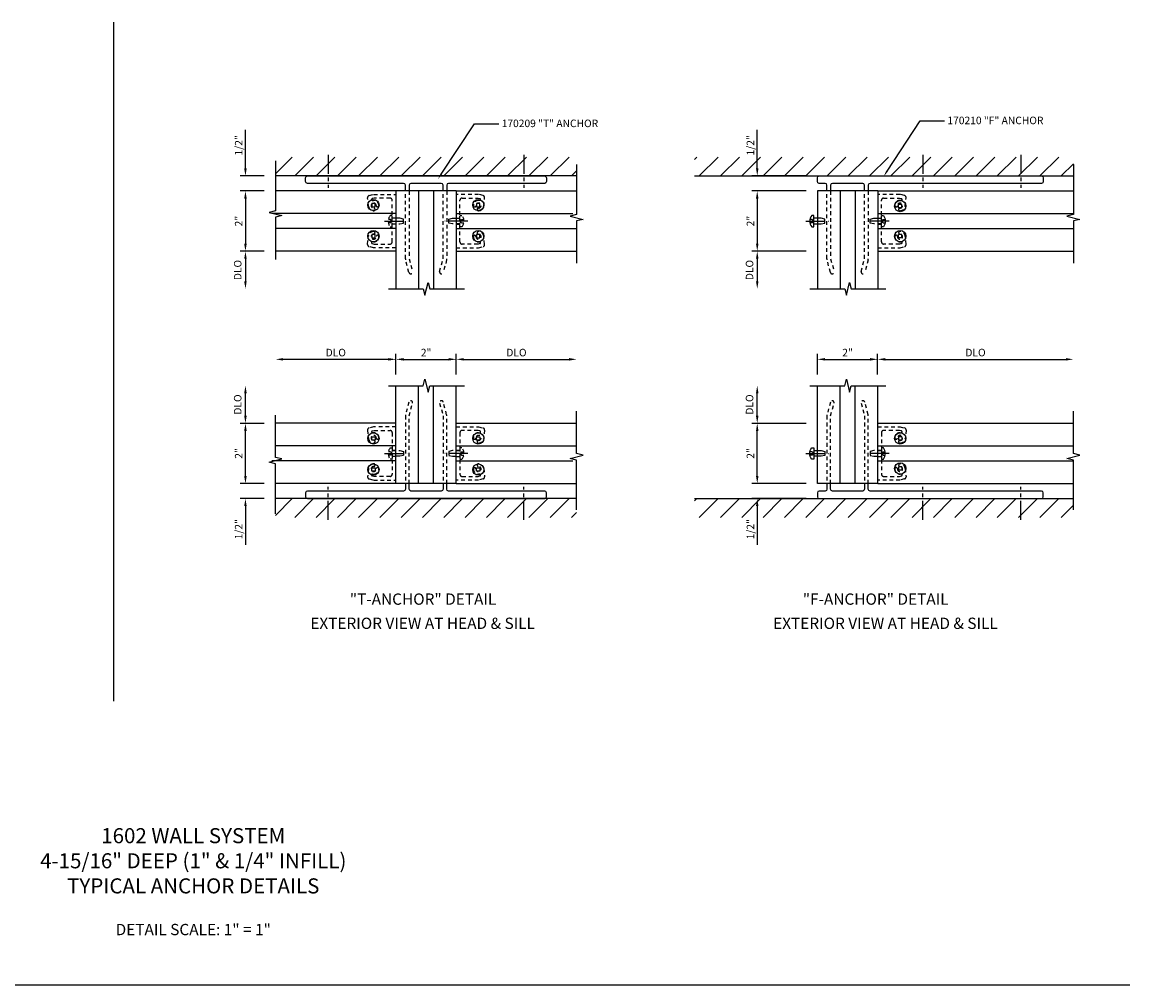
# Model space of a CAD drawing. Units: inches. Extents: x 0 to 61, y 0 to 32.
# Drawn here: x 24.2 to 61, y 0 to 32 of the extents above; entities that cross this region are included whole.
import ezdxf
from ezdxf.enums import TextEntityAlignment as Align

# ---------------------------------------------------------------- set-up
doc = ezdxf.new("R2010")
doc.units = ezdxf.units.IN
doc.header["$LTSCALE"] = 0.5
doc.header["$MEASUREMENT"] = 0
doc.linetypes.add('CENTER', pattern=[2, 1.25, -0.25, 0.25, -0.25])
doc.linetypes.add('HIDDEN', pattern=[0.375, 0.25, -0.125])
doc.layers.get('0').update_dxf_attribs({"linetype": 'CONTINUOUS'})
doc.layers.get('DEFPOINTS').update_dxf_attribs({"color": 11, "linetype": 'CONTINUOUS'})
for name, color, linetype in [('CENTER', 1, 'CENTER'), ('PART_NUMBERS', 6, 'CONTINUOUS'), ('R-ANNO-DIMS', 3, 'CONTINUOUS'), ('R-SWTS-DET1', 1, 'CONTINUOUS'), ('R-SWTS-DET2', 4, 'CONTINUOUS'), ('R-SWTS-DET3', 5, 'CONTINUOUS')]:
    doc.layers.add(name, color=color, linetype=linetype)
doc.styles.get("Standard").update_dxf_attribs({"font": 'arial.ttf'})
doc.dimstyles.new('EXT_ON-OFF', dxfattribs={"dimscale": 2, "dimtxt": 0.125, "dimasz": 0.125, "dimexe": 0.09, "dimexo": 0.1875, "dimgap": 0.05, "dimtad": 3, "dimdec": 5, "dimzin": 3, "dimdsep": 46, "dimlunit": 5, "dimtxsty": 'STANDARD', "dimcen": 0, "dimse2": 1, "dimadec": 0, "dimazin": 0, "dimtfac": 1, "dimtdec": 4, "dimtofl": 0, "dimtmove": 0, "dimatfit": 0, "dimfxl": 1, "dimfrac": 2, "dimtolj": 1, "dimtzin": 3, "dimarcsym": 0})
doc.dimstyles.new('EXT_ON-ON', dxfattribs={"dimscale": 2, "dimtxt": 0.125, "dimasz": 0.125, "dimexe": 0.09, "dimexo": 0.1875, "dimgap": 0.05, "dimtad": 3, "dimdec": 5, "dimzin": 3, "dimdsep": 46, "dimlunit": 5, "dimtxsty": 'STANDARD', "dimcen": 0, "dimazin": 0, "dimtfac": 1, "dimtdec": 5, "dimtofl": 0, "dimtmove": 0, "dimatfit": 0, "dimfxl": 1, "dimfrac": 2, "dimtolj": 1, "dimtzin": 3, "dimarcsym": 0})
doc.dimstyles.new('EXT_ON-ONNL', dxfattribs={"dimscale": 2, "dimtxt": 0.125, "dimasz": 0.125, "dimexe": 0.09, "dimexo": 0.1875, "dimgap": 0.05, "dimtad": 3, "dimdec": 5, "dimzin": 3, "dimdsep": 46, "dimlunit": 5, "dimtxsty": 'STANDARD', "dimcen": 0, "dimadec": 0, "dimazin": 0, "dimtfac": 1, "dimtdec": 4, "dimtofl": 0, "dimtmove": 2, "dimatfit": 3, "dimfxl": 1, "dimfrac": 2, "dimtolj": 1, "dimtzin": 3, "dimarcsym": 0})
pattern_1 = [(45, (0, -24.08833), (-0.3535534, 0.3535534), [])]
pattern_2 = [(45, (0, -12.7491), (-0.3535534, 0.3535534), [])]

# ---------------------------------------------------------------- blocks, each defined once
blk = doc.blocks.new('*D3')
at = {"layer": 'DEFPOINTS', "color": 0}
for p in [(32.606, 16.644), (31.606, 16.144), (32.606, 16.144)]:
    blk.add_point(p, dxfattribs=at)
at = {"layer": 'R-ANNO-DIMS', "color": 0, "lineweight": -2}
for p, q in [((31.606, 16.894), (31.606, 17.144)), ((32.231, 16.644), (31.426, 16.644)), ((32.231, 16.144), (31.426, 16.144)), ((31.606, 15.894), (31.606, 14.611))]:
    blk.add_line(p, q, dxfattribs=at)
at = {"layer": 'R-ANNO-DIMS', "color": 0}
for points in [[(31.564, 16.894), (31.647, 16.894), (31.606, 16.644)], [(31.564, 15.894), (31.647, 15.894), (31.606, 16.144)]]:
    blk.add_solid(points, dxfattribs=at)
at = {"layer": 'R-ANNO-DIMS', "color": 0, "insert": (31.381, 15.128), "char_height": 0.25, "attachment_point": 5, "rotation": 90}
blk.add_mtext('\\A1;1/2"', dxfattribs=at)
blk = doc.blocks.new('*D4')
at = {"layer": 'DEFPOINTS', "color": 0}
for p in [(31.606, 18.644), (32.606, 18.644), (32.606, 16.644)]:
    blk.add_point(p, dxfattribs=at)
at = {"layer": 'R-ANNO-DIMS', "color": 0, "lineweight": -2}
for p, q in [((32.231, 18.644), (31.426, 18.644)), ((31.606, 16.894), (31.606, 18.394)), ((32.231, 16.644), (31.426, 16.644))]:
    blk.add_line(p, q, dxfattribs=at)
at = {"layer": 'R-ANNO-DIMS', "color": 0}
for points in [[(31.564, 18.394), (31.647, 18.394), (31.606, 18.644)], [(31.564, 16.894), (31.647, 16.894), (31.606, 16.644)]]:
    blk.add_solid(points, dxfattribs=at)
at = {"layer": 'R-ANNO-DIMS', "color": 0, "insert": (31.381, 17.644), "char_height": 0.25, "attachment_point": 5, "rotation": 90}
blk.add_mtext('\\A1;2"', dxfattribs=at)
blk = doc.blocks.new('*D5')
at = {"layer": 'DEFPOINTS', "color": 0}
for p in [(31.606, 19.894), (36.356, 19.894), (32.606, 18.644)]:
    blk.add_point(p, dxfattribs=at)
at = {"layer": 'R-ANNO-DIMS', "color": 0, "lineweight": -2}
for p, q in [((31.606, 18.894), (31.606, 19.644)), ((32.231, 18.644), (31.426, 18.644))]:
    blk.add_line(p, q, dxfattribs=at)
at = {"layer": 'R-ANNO-DIMS', "color": 0}
for points in [[(31.564, 19.644), (31.647, 19.644), (31.606, 19.894)], [(31.564, 18.894), (31.647, 18.894), (31.606, 18.644)]]:
    blk.add_solid(points, dxfattribs=at)
at = {"layer": 'R-ANNO-DIMS', "color": 0, "insert": (31.349, 19.269), "char_height": 0.25, "attachment_point": 5, "rotation": 90}
blk.add_mtext('\\A1;DLO', dxfattribs=at)
blk = doc.blocks.new('*D6')
at = {"layer": 'DEFPOINTS', "color": 0}
for p in [(42.606, 20.769), (38.606, 19.894), (42.606, 18.894)]:
    blk.add_point(p, dxfattribs=at)
at = {"layer": 'R-ANNO-DIMS', "color": 0, "lineweight": -2}
for p, q in [((38.606, 20.269), (38.606, 20.949)), ((38.856, 20.769), (42.356, 20.769))]:
    blk.add_line(p, q, dxfattribs=at)
at = {"layer": 'R-ANNO-DIMS', "color": 0}
for points in [[(38.856, 20.811), (38.856, 20.728), (38.606, 20.769)], [(42.356, 20.811), (42.356, 20.728), (42.606, 20.769)]]:
    blk.add_solid(points, dxfattribs=at)
at = {"layer": 'R-ANNO-DIMS', "color": 0, "insert": (40.606, 20.994), "char_height": 0.25, "attachment_point": 5}
blk.add_mtext('\\A1;DLO', dxfattribs=at)
blk = doc.blocks.new('*D7')
at = {"layer": 'DEFPOINTS', "color": 0}
for p in [(32.606, 20.769), (36.606, 19.894), (32.606, 18.894)]:
    blk.add_point(p, dxfattribs=at)
at = {"layer": 'R-ANNO-DIMS', "color": 0, "lineweight": -2}
for p, q in [((36.356, 20.769), (32.856, 20.769)), ((36.606, 20.269), (36.606, 20.949))]:
    blk.add_line(p, q, dxfattribs=at)
at = {"layer": 'R-ANNO-DIMS', "color": 0}
for points in [[(32.856, 20.811), (32.856, 20.728), (32.606, 20.769)], [(36.356, 20.811), (36.356, 20.728), (36.606, 20.769)]]:
    blk.add_solid(points, dxfattribs=at)
at = {"layer": 'R-ANNO-DIMS', "color": 0, "insert": (34.606, 20.994), "char_height": 0.25, "attachment_point": 5}
blk.add_mtext('\\A1;DLO', dxfattribs=at)
blk = doc.blocks.new('*D8')
at = {"layer": 'DEFPOINTS', "color": 0}
for p in [(38.606, 20.769), (36.606, 19.894), (38.606, 19.894)]:
    blk.add_point(p, dxfattribs=at)
at = {"layer": 'R-ANNO-DIMS', "color": 0, "lineweight": -2}
for p, q in [((36.606, 20.269), (36.606, 20.949)), ((36.856, 20.769), (38.356, 20.769)), ((38.606, 20.269), (38.606, 20.949))]:
    blk.add_line(p, q, dxfattribs=at)
at = {"layer": 'R-ANNO-DIMS', "color": 0}
for points in [[(36.856, 20.811), (36.856, 20.728), (36.606, 20.769)], [(38.356, 20.811), (38.356, 20.728), (38.606, 20.769)]]:
    blk.add_solid(points, dxfattribs=at)
at = {"layer": 'R-ANNO-DIMS', "color": 0, "insert": (37.606, 20.994), "char_height": 0.25, "attachment_point": 5}
blk.add_mtext('\\A1;2"', dxfattribs=at)
blk = doc.blocks.new('*D9')
at = {"layer": 'DEFPOINTS', "color": 0}
for p in [(31.606, 26.859), (32.606, 26.859), (32.606, 26.359)]:
    blk.add_point(p, dxfattribs=at)
at = {"layer": 'R-ANNO-DIMS', "color": 0, "lineweight": -2}
for p, q in [((31.606, 27.109), (31.606, 28.392)), ((32.231, 26.859), (31.426, 26.859)), ((32.231, 26.359), (31.426, 26.359)), ((31.606, 26.109), (31.606, 25.859))]:
    blk.add_line(p, q, dxfattribs=at)
at = {"layer": 'R-ANNO-DIMS', "color": 0}
for points in [[(31.564, 27.109), (31.647, 27.109), (31.606, 26.859)], [(31.564, 26.109), (31.647, 26.109), (31.606, 26.359)]]:
    blk.add_solid(points, dxfattribs=at)
at = {"layer": 'R-ANNO-DIMS', "color": 0, "insert": (31.381, 27.875), "char_height": 0.25, "attachment_point": 5, "rotation": 90}
blk.add_mtext('\\A1;1/2"', dxfattribs=at)
blk = doc.blocks.new('*D10')
at = {"layer": 'DEFPOINTS', "color": 0}
for p in [(32.606, 26.359), (31.606, 24.359), (32.606, 24.359)]:
    blk.add_point(p, dxfattribs=at)
at = {"layer": 'R-ANNO-DIMS', "color": 0, "lineweight": -2}
for p, q in [((32.231, 26.359), (31.426, 26.359)), ((31.606, 26.109), (31.606, 24.609)), ((32.231, 24.359), (31.426, 24.359))]:
    blk.add_line(p, q, dxfattribs=at)
at = {"layer": 'R-ANNO-DIMS', "color": 0}
for points in [[(31.564, 26.109), (31.647, 26.109), (31.606, 26.359)], [(31.564, 24.609), (31.647, 24.609), (31.606, 24.359)]]:
    blk.add_solid(points, dxfattribs=at)
at = {"layer": 'R-ANNO-DIMS', "color": 0, "insert": (31.381, 25.359), "char_height": 0.25, "attachment_point": 5, "rotation": 90}
blk.add_mtext('\\A1;2"', dxfattribs=at)
blk = doc.blocks.new('*D11')
at = {"layer": 'DEFPOINTS', "color": 0}
for p in [(32.606, 24.359), (31.606, 23.109), (36.356, 23.109)]:
    blk.add_point(p, dxfattribs=at)
at = {"layer": 'R-ANNO-DIMS', "color": 0, "lineweight": -2}
for p, q in [((32.231, 24.359), (31.426, 24.359)), ((31.606, 24.109), (31.606, 23.359))]:
    blk.add_line(p, q, dxfattribs=at)
at = {"layer": 'R-ANNO-DIMS', "color": 0}
for points in [[(31.564, 24.109), (31.647, 24.109), (31.606, 24.359)], [(31.564, 23.359), (31.647, 23.359), (31.606, 23.109)]]:
    blk.add_solid(points, dxfattribs=at)
at = {"layer": 'R-ANNO-DIMS', "color": 0, "insert": (31.349, 23.734), "char_height": 0.25, "attachment_point": 5, "rotation": 90}
blk.add_mtext('\\A1;DLO', dxfattribs=at)
blk = doc.blocks.new('*D12')
at = {"layer": 'DEFPOINTS', "color": 0}
for p in [(50.604, 16.644), (48.604, 16.144), (50.604, 16.144)]:
    blk.add_point(p, dxfattribs=at)
at = {"layer": 'R-ANNO-DIMS', "color": 0, "lineweight": -2}
for p, q in [((48.604, 16.894), (48.604, 17.144)), ((50.229, 16.644), (48.424, 16.644)), ((50.229, 16.144), (48.424, 16.144)), ((48.604, 15.894), (48.604, 14.611))]:
    blk.add_line(p, q, dxfattribs=at)
at = {"layer": 'R-ANNO-DIMS', "color": 0}
for points in [[(48.563, 16.894), (48.646, 16.894), (48.604, 16.644)], [(48.563, 15.894), (48.646, 15.894), (48.604, 16.144)]]:
    blk.add_solid(points, dxfattribs=at)
at = {"layer": 'R-ANNO-DIMS', "color": 0, "insert": (48.379, 15.128), "char_height": 0.25, "attachment_point": 5, "rotation": 90}
blk.add_mtext('\\A1;1/2"', dxfattribs=at)
blk = doc.blocks.new('*D13')
at = {"layer": 'DEFPOINTS', "color": 0}
for p in [(48.604, 18.644), (50.604, 18.644), (50.604, 16.644)]:
    blk.add_point(p, dxfattribs=at)
at = {"layer": 'R-ANNO-DIMS', "color": 0, "lineweight": -2}
for p, q in [((50.229, 18.644), (48.424, 18.644)), ((48.604, 16.894), (48.604, 18.394)), ((50.229, 16.644), (48.424, 16.644))]:
    blk.add_line(p, q, dxfattribs=at)
at = {"layer": 'R-ANNO-DIMS', "color": 0}
for points in [[(48.563, 18.394), (48.646, 18.394), (48.604, 18.644)], [(48.563, 16.894), (48.646, 16.894), (48.604, 16.644)]]:
    blk.add_solid(points, dxfattribs=at)
at = {"layer": 'R-ANNO-DIMS', "color": 0, "insert": (48.379, 17.644), "char_height": 0.25, "attachment_point": 5, "rotation": 90}
blk.add_mtext('\\A1;2"', dxfattribs=at)
blk = doc.blocks.new('*D14')
at = {"layer": 'DEFPOINTS', "color": 0}
for p in [(48.604, 19.894), (50.354, 19.894), (50.604, 18.644)]:
    blk.add_point(p, dxfattribs=at)
at = {"layer": 'R-ANNO-DIMS', "color": 0, "lineweight": -2}
for p, q in [((48.604, 18.894), (48.604, 19.644)), ((50.229, 18.644), (48.424, 18.644))]:
    blk.add_line(p, q, dxfattribs=at)
at = {"layer": 'R-ANNO-DIMS', "color": 0}
for points in [[(48.563, 19.644), (48.646, 19.644), (48.604, 19.894)], [(48.563, 18.894), (48.646, 18.894), (48.604, 18.644)]]:
    blk.add_solid(points, dxfattribs=at)
at = {"layer": 'R-ANNO-DIMS', "color": 0, "insert": (48.348, 19.269), "char_height": 0.25, "attachment_point": 5, "rotation": 90}
blk.add_mtext('\\A1;DLO', dxfattribs=at)
blk = doc.blocks.new('*D15')
at = {"layer": 'DEFPOINTS', "color": 0}
for p in [(59.104, 20.769), (52.604, 19.894), (59.104, 18.894)]:
    blk.add_point(p, dxfattribs=at)
at = {"layer": 'R-ANNO-DIMS', "color": 0, "lineweight": -2}
for p, q in [((52.604, 20.269), (52.604, 20.949)), ((52.854, 20.769), (58.854, 20.769))]:
    blk.add_line(p, q, dxfattribs=at)
at = {"layer": 'R-ANNO-DIMS', "color": 0}
for points in [[(52.854, 20.811), (52.854, 20.728), (52.604, 20.769)], [(58.854, 20.811), (58.854, 20.728), (59.104, 20.769)]]:
    blk.add_solid(points, dxfattribs=at)
at = {"layer": 'R-ANNO-DIMS', "color": 0, "insert": (55.854, 20.994), "char_height": 0.25, "attachment_point": 5}
blk.add_mtext('\\A1;DLO', dxfattribs=at)
blk = doc.blocks.new('*D16')
at = {"layer": 'DEFPOINTS', "color": 0}
for p in [(52.604, 20.769), (50.604, 19.894), (52.604, 19.894)]:
    blk.add_point(p, dxfattribs=at)
at = {"layer": 'R-ANNO-DIMS', "color": 0, "lineweight": -2}
for p, q in [((50.604, 20.269), (50.604, 20.949)), ((50.854, 20.769), (52.354, 20.769)), ((52.604, 20.269), (52.604, 20.949))]:
    blk.add_line(p, q, dxfattribs=at)
at = {"layer": 'R-ANNO-DIMS', "color": 0}
for points in [[(50.854, 20.811), (50.854, 20.728), (50.604, 20.769)], [(52.354, 20.811), (52.354, 20.728), (52.604, 20.769)]]:
    blk.add_solid(points, dxfattribs=at)
at = {"layer": 'R-ANNO-DIMS', "color": 0, "insert": (51.604, 20.994), "char_height": 0.25, "attachment_point": 5}
blk.add_mtext('\\A1;2"', dxfattribs=at)
blk = doc.blocks.new('*D17')
at = {"layer": 'DEFPOINTS', "color": 0}
for p in [(48.604, 26.859), (50.604, 26.859), (50.604, 26.359)]:
    blk.add_point(p, dxfattribs=at)
at = {"layer": 'R-ANNO-DIMS', "color": 0, "lineweight": -2}
for p, q in [((48.604, 27.109), (48.604, 28.392)), ((50.229, 26.859), (48.424, 26.859)), ((50.229, 26.359), (48.424, 26.359)), ((48.604, 26.109), (48.604, 25.859))]:
    blk.add_line(p, q, dxfattribs=at)
at = {"layer": 'R-ANNO-DIMS', "color": 0}
for points in [[(48.563, 27.109), (48.646, 27.109), (48.604, 26.859)], [(48.563, 26.109), (48.646, 26.109), (48.604, 26.359)]]:
    blk.add_solid(points, dxfattribs=at)
at = {"layer": 'R-ANNO-DIMS', "color": 0, "insert": (48.379, 27.875), "char_height": 0.25, "attachment_point": 5, "rotation": 90}
blk.add_mtext('\\A1;1/2"', dxfattribs=at)
blk = doc.blocks.new('*D18')
at = {"layer": 'DEFPOINTS', "color": 0}
for p in [(50.604, 26.359), (48.604, 24.359), (50.604, 24.359)]:
    blk.add_point(p, dxfattribs=at)
at = {"layer": 'R-ANNO-DIMS', "color": 0, "lineweight": -2}
for p, q in [((50.229, 26.359), (48.424, 26.359)), ((48.604, 26.109), (48.604, 24.609)), ((50.229, 24.359), (48.424, 24.359))]:
    blk.add_line(p, q, dxfattribs=at)
at = {"layer": 'R-ANNO-DIMS', "color": 0}
for points in [[(48.563, 26.109), (48.646, 26.109), (48.604, 26.359)], [(48.563, 24.609), (48.646, 24.609), (48.604, 24.359)]]:
    blk.add_solid(points, dxfattribs=at)
at = {"layer": 'R-ANNO-DIMS', "color": 0, "insert": (48.379, 25.359), "char_height": 0.25, "attachment_point": 5, "rotation": 90}
blk.add_mtext('\\A1;2"', dxfattribs=at)
blk = doc.blocks.new('*D19')
at = {"layer": 'DEFPOINTS', "color": 0}
for p in [(50.604, 24.359), (48.604, 23.109), (50.354, 23.109)]:
    blk.add_point(p, dxfattribs=at)
at = {"layer": 'R-ANNO-DIMS', "color": 0, "lineweight": -2}
for p, q in [((50.229, 24.359), (48.424, 24.359)), ((48.604, 24.109), (48.604, 23.359))]:
    blk.add_line(p, q, dxfattribs=at)
at = {"layer": 'R-ANNO-DIMS', "color": 0}
for points in [[(48.563, 24.109), (48.646, 24.109), (48.604, 24.359)], [(48.563, 23.359), (48.646, 23.359), (48.604, 23.109)]]:
    blk.add_solid(points, dxfattribs=at)
at = {"layer": 'R-ANNO-DIMS', "color": 0, "insert": (48.348, 23.734), "char_height": 0.25, "attachment_point": 5, "rotation": 90}
blk.add_mtext('\\A1;DLO', dxfattribs=at)

msp = doc.modelspace()

# ---------------------------------------------------------------- hatches: boundary and pattern name
at = {"layer": 'R-SWTS-DET3'}
h = msp.add_hatch(dxfattribs=at)
h.set_pattern_fill('ANSI31', color=256, scale=4, style=0)
h.set_pattern_definition(pattern_2)
h.paths.add_polyline_path([(32.605636, 26.858522), (42.605632, 26.858522), (42.605632, 27.483522), (32.605636, 27.483522)])
h = msp.add_hatch(dxfattribs=at)
h.set_pattern_fill('ANSI31', color=256, scale=4, style=0)
h.set_pattern_definition(pattern_2)
h.paths.add_polyline_path([(46.519289, 26.858522), (59.104368, 26.858522), (59.104368, 27.483522), (46.519289, 27.483522)])
h = msp.add_hatch(dxfattribs=at)
h.set_pattern_fill('ANSI31', color=256, scale=4, style=0)
h.set_pattern_definition(pattern_1)
h.paths.add_polyline_path([(32.605636, 15.519282), (42.605632, 15.519282), (42.605632, 16.144282), (32.605636, 16.144282)])
h = msp.add_hatch(dxfattribs=at)
h.set_pattern_fill('ANSI31', color=256, scale=4, style=0)
h.set_pattern_definition(pattern_1)
h.paths.add_polyline_path([(46.519289, 15.519282), (59.104368, 15.519282), (59.104368, 16.144282), (46.519289, 16.144282)])

# ---------------------------------------------------------------- linework, layer by layer
for p, q in [((27.21999, 31.964551), (27.21999, 9.421285)), ((0, 0), (60.979894, 0))]:
    msp.add_line(p, q)
at = {"layer": 'CENTER'}
for p, q in [((34.355634, 27.55834), (34.355634, 26.465775)), ((40.855634, 27.55834), (40.855634, 26.465775)), ((54.10437, 27.55834), (54.10437, 26.465775)), ((57.35437, 27.55834), (57.35437, 26.465775)), ((36.222634, 25.358522), (36.980634, 25.358522)), ((38.988634, 25.358522), (38.230634, 25.358522)), ((50.22137, 25.358522), (50.97937, 25.358522)), ((52.98737, 25.358522), (52.22937, 25.358522)), ((36.222634, 17.644282), (36.980634, 17.644282)), ((38.988634, 17.644282), (38.230634, 17.644282)), ((50.22137, 17.644282), (50.97937, 17.644282)), ((52.98737, 17.644282), (52.22937, 17.644282)), ((34.355634, 15.444464), (34.355634, 16.537029)), ((40.855634, 15.444464), (40.855634, 16.537029)), ((54.10437, 15.444464), (54.10437, 16.537029)), ((57.35437, 15.444464), (57.35437, 16.537029))]:
    msp.add_line(p, q, dxfattribs=at)
at = {"layer": 'PART_NUMBERS'}
for p, q in [((38.110226, 26.917489), (39.211977, 28.592497)), ((39.211977, 28.592497), (40.019104, 28.592497)), ((52.914867, 27.015173), (54.016617, 28.690181)), ((54.016617, 28.690181), (54.823744, 28.690181))]:
    msp.add_line(p, q, dxfattribs=at)
for points in [[(38.084118, 26.934662), (38.136335, 26.900316), (38.007188, 26.760838)], [(52.888758, 27.032346), (52.940975, 26.998), (52.811828, 26.858522)]]:
    msp.add_solid(points, dxfattribs=at)
at = {"layer": 'R-SWTS-DET1'}
for p, q in [((36.605634, 26.358522), (32.605634, 26.358522)), ((38.605634, 26.358522), (36.605634, 26.358522)), ((36.605634, 26.358522), (36.605634, 23.108522)), ((37.355634, 26.358522), (37.355634, 23.108522)), ((37.855634, 26.358522), (37.855634, 23.108522)), ((38.605634, 26.358522), (42.605634, 26.358522)), ((38.605634, 26.358522), (38.605634, 23.108522)), ((52.60437, 26.358522), (50.60437, 26.358522)), ((50.60437, 26.358522), (50.60437, 23.108522)), ((51.35437, 26.358522), (51.35437, 23.108522)), ((51.85437, 26.358522), (51.85437, 23.108522)), ((52.60437, 26.358522), (59.10437, 26.358522)), ((52.60437, 26.358522), (52.60437, 23.108522)), ((36.605634, 25.608522), (32.48267, 25.608522)), ((38.605634, 25.608522), (42.482666, 25.608522)), ((52.60437, 25.608522), (59.104368, 25.608522)), ((36.605634, 25.108522), (32.605636, 25.108522)), ((38.605634, 25.108522), (42.605632, 25.108522)), ((52.60437, 25.108522), (59.104368, 25.108522)), ((36.605634, 24.358522), (32.605634, 24.358522)), ((38.605634, 24.358522), (42.605634, 24.358522)), ((52.60437, 24.358522), (59.10437, 24.358522)), ((36.605634, 16.644282), (36.605634, 19.894282)), ((37.355634, 16.644282), (37.355634, 19.894282)), ((37.855634, 16.644282), (37.855634, 19.894282)), ((38.605634, 16.644282), (38.605634, 19.894282)), ((50.60437, 16.644282), (50.60437, 19.894282)), ((51.35437, 16.644282), (51.35437, 19.894282)), ((51.85437, 16.644282), (51.85437, 19.894282)), ((52.60437, 16.644282), (52.60437, 19.894282)), ((36.605634, 18.644282), (32.605634, 18.644282)), ((38.605634, 18.644282), (42.605634, 18.644282)), ((52.60437, 18.644282), (59.10437, 18.644282)), ((36.605634, 17.894282), (32.605636, 17.894282)), ((38.605634, 17.894282), (42.605632, 17.894282)), ((52.60437, 17.894282), (59.104368, 17.894282)), ((36.605634, 17.394282), (32.48267, 17.394282)), ((38.605634, 17.394282), (42.482666, 17.394282)), ((52.60437, 17.394282), (59.104368, 17.394282)), ((36.605634, 16.644282), (32.605634, 16.644282)), ((38.605634, 16.644282), (36.605634, 16.644282)), ((38.605634, 16.644282), (42.605634, 16.644282)), ((52.60437, 16.644282), (50.60437, 16.644282)), ((52.60437, 16.644282), (59.10437, 16.644282))]:
    msp.add_line(p, q, dxfattribs=at)
for points in [[(32.605636, 27.358522), (32.605636, 25.702272), (32.39342, 25.649204), (32.817835, 25.541653), (32.60562, 25.488584), (32.60562, 24.082334)], [(42.605632, 27.233522), (42.605632, 25.577272), (42.393416, 25.524204), (42.817831, 25.416653), (42.605616, 25.363584), (42.605616, 23.957334)], [(59.104368, 27.233522), (59.104368, 25.577272), (58.892152, 25.524204), (59.316567, 25.416653), (59.104352, 25.363584), (59.104352, 23.957334)], [(36.355634, 23.108522), (37.511884, 23.108522), (37.564952, 22.896307), (37.672503, 23.320722), (37.725572, 23.108507), (38.881822, 23.108507)], [(50.35437, 23.108522), (51.51062, 23.108522), (51.563688, 22.896307), (51.671239, 23.320722), (51.724308, 23.108507), (52.880558, 23.108507)], [(36.355634, 19.894282), (37.511884, 19.894282), (37.564952, 20.106497), (37.672503, 19.682082), (37.725572, 19.894297), (38.881822, 19.894297)], [(50.35437, 19.894282), (51.51062, 19.894282), (51.563688, 20.106497), (51.671239, 19.682082), (51.724308, 19.894297), (52.880558, 19.894297)], [(32.605636, 15.644282), (32.605636, 17.300532), (32.39342, 17.3536), (32.817835, 17.461151), (32.60562, 17.51422), (32.60562, 18.92047)], [(42.605632, 15.769282), (42.605632, 17.425532), (42.393416, 17.4786), (42.817831, 17.586151), (42.605616, 17.63922), (42.605616, 19.04547)], [(59.104368, 15.769282), (59.104368, 17.425532), (58.892152, 17.4786), (59.316567, 17.586151), (59.104352, 17.63922), (59.104352, 19.04547)]]:
    msp.add_lwpolyline(points, dxfattribs=at)
at = {"layer": 'R-SWTS-DET2'}
for p, q in [((53.41067, 25.914822), (53.29807, 25.914822)), ((53.29807, 25.802222), (53.29807, 25.914822)), ((53.41067, 25.802222), (53.29807, 25.802222)), ((53.41067, 25.802222), (53.41067, 25.914822)), ((50.426796, 25.414822), (50.351796, 25.414822)), ((50.470796, 25.358522), (50.426796, 25.414822)), ((52.737943, 25.358522), (52.781943, 25.414822)), ((52.781943, 25.414822), (52.856943, 25.414822)), ((50.426796, 25.302222), (50.351796, 25.302222)), ((50.426796, 25.302222), (50.470796, 25.358522)), ((52.781943, 25.302222), (52.737943, 25.358522)), ((52.781943, 25.302222), (52.856943, 25.302222)), ((53.41067, 24.914822), (53.29807, 24.914822)), ((53.29807, 24.802222), (53.29807, 24.914822)), ((53.41067, 24.802222), (53.29807, 24.802222)), ((53.41067, 24.802222), (53.41067, 24.914822)), ((53.41067, 18.200582), (53.29807, 18.200582)), ((53.29807, 18.200582), (53.29807, 18.087982)), ((53.41067, 18.087982), (53.29807, 18.087982)), ((53.41067, 18.200582), (53.41067, 18.087982)), ((50.426796, 17.700582), (50.351796, 17.700582)), ((50.426796, 17.700582), (50.470796, 17.644282)), ((52.781943, 17.700582), (52.737943, 17.644282)), ((52.781943, 17.700582), (52.856943, 17.700582)), ((50.426796, 17.587982), (50.351796, 17.587982)), ((50.470796, 17.644282), (50.426796, 17.587982)), ((52.737943, 17.644282), (52.781943, 17.587982)), ((52.781943, 17.587982), (52.856943, 17.587982)), ((53.41067, 17.200582), (53.29807, 17.200582)), ((53.29807, 17.200582), (53.29807, 17.087982)), ((53.41067, 17.087982), (53.29807, 17.087982)), ((53.41067, 17.200582), (53.41067, 17.087982))]:
    msp.add_line(p, q, dxfattribs=at)
at = {"layer": 'R-SWTS-DET2', "linetype": 'HIDDEN'}
for p, q in [((36.42806, 25.414822), (36.35306, 25.414822)), ((36.47206, 25.358522), (36.42806, 25.414822)), ((38.739207, 25.358522), (38.783207, 25.414822)), ((38.783207, 25.414822), (38.858207, 25.414822)), ((36.42806, 25.302222), (36.35306, 25.302222)), ((36.42806, 25.302222), (36.47206, 25.358522)), ((38.783207, 25.302222), (38.739207, 25.358522)), ((38.783207, 25.302222), (38.858207, 25.302222)), ((36.42806, 17.700582), (36.35306, 17.700582)), ((36.42806, 17.700582), (36.47206, 17.644282)), ((38.783207, 17.700582), (38.739207, 17.644282)), ((38.783207, 17.700582), (38.858207, 17.700582)), ((36.42806, 17.587982), (36.35306, 17.587982)), ((36.47206, 17.644282), (36.42806, 17.587982)), ((38.739207, 17.644282), (38.783207, 17.587982)), ((38.783207, 17.587982), (38.858207, 17.587982))]:
    msp.add_line(p, q, dxfattribs=at)
at = {"layer": 'R-SWTS-DET2'}
for points in [[(36.918134, 26.358522), (36.918134, 26.548522, 0.414213562), (36.858134, 26.608522), (33.665634, 26.608522, -0.414213562), (33.605634, 26.668522), (33.605634, 26.798522, -0.414213562), (33.665634, 26.858522), (41.545634, 26.858522, -0.414213562), (41.605634, 26.798522), (41.605634, 26.668522, -0.414213562), (41.545634, 26.608522), (38.353134, 26.608522, 0.414213562), (38.293134, 26.548522), (38.293134, 26.358522)], [(50.91687, 26.358522), (50.91687, 26.548522, 0.414213562), (50.85687, 26.608522), (50.66437, 26.608522, -0.414213562), (50.60437, 26.668522), (50.60437, 26.798522, -0.414213562), (50.66437, 26.858522), (58.04437, 26.858522, -0.414213562), (58.10437, 26.798522), (58.10437, 26.668522, -0.414213562), (58.04437, 26.608522), (52.35187, 26.608522, 0.414213562), (52.29187, 26.548522), (52.29187, 26.358522)], [(38.168134, 26.358522), (38.168134, 26.548522, 0.414213562), (38.108134, 26.608522), (37.103134, 26.608522, 0.414213562), (37.043134, 26.548522), (37.043134, 26.358522)], [(52.16687, 26.358522), (52.16687, 26.548522, 0.414213562), (52.10687, 26.608522), (51.10187, 26.608522, 0.414213562), (51.04187, 26.548522), (51.04187, 26.358522)], [(36.918134, 16.644282), (36.918134, 16.454282, -0.414213562), (36.858134, 16.394282), (33.665634, 16.394282, 0.414213562), (33.605634, 16.334282), (33.605634, 16.204282, 0.414213562), (33.665634, 16.144282), (41.545634, 16.144282, 0.414213562), (41.605634, 16.204282), (41.605634, 16.334282, 0.414213562), (41.545634, 16.394282), (38.353134, 16.394282, -0.414213562), (38.293134, 16.454282), (38.293134, 16.644282)], [(38.168134, 16.644282), (38.168134, 16.454282, -0.414213562), (38.108134, 16.394282), (37.103134, 16.394282, -0.414213562), (37.043134, 16.454282), (37.043134, 16.644282)], [(50.91687, 16.644282), (50.91687, 16.454282, -0.414213562), (50.85687, 16.394282), (50.66437, 16.394282, 0.414213562), (50.60437, 16.334282), (50.60437, 16.204282, 0.414213562), (50.66437, 16.144282), (58.04437, 16.144282, 0.414213562), (58.10437, 16.204282), (58.10437, 16.334282, 0.414213562), (58.04437, 16.394282), (52.35187, 16.394282, -0.414213562), (52.29187, 16.454282), (52.29187, 16.644282)], [(52.16687, 16.644282), (52.16687, 16.454282, -0.414213562), (52.10687, 16.394282), (51.10187, 16.394282, -0.414213562), (51.04187, 16.454282), (51.04187, 16.644282)]]:
    msp.add_lwpolyline(points, format="xyb", dxfattribs=at)
at = {"layer": 'R-SWTS-DET2', "linetype": 'HIDDEN'}
for points in [[(35.823208, 26.047522), (35.863634, 26.047522, -0.420416466), (36.035595, 25.871888, -1), (35.948115, 25.873737, 2.488247547), (35.865419, 25.791041, -1), (35.867268, 25.703559, -0.388111834), (35.692687, 25.85645), (35.662065, 26.130922, -0.370734079), (35.713516, 26.206299), (35.863634, 26.246522), (36.605634, 26.246522), (36.605634, 24.470522), (35.863634, 24.470522), (35.713516, 24.510746, -0.370734079), (35.662065, 24.586122), (35.692687, 24.860595, -0.388111834), (35.867268, 25.013486, -1), (35.865419, 24.926004, 2.488247547), (35.948115, 24.843308, -1), (36.035595, 24.845157, -0.420416466), (35.863634, 24.669522), (35.823208, 24.669522, 0.876976463), (35.815736, 24.612766), (35.88009, 24.595522), (36.410634, 24.595522, 0.414213562), (36.480634, 24.665522), (36.480634, 26.051522, 0.414213562), (36.410634, 26.121522), (35.88009, 26.121522), (35.815736, 26.104279, 0.876976463)], [(39.388059, 26.047522), (39.347634, 26.047522, 0.420416466), (39.175672, 25.871888, 1), (39.263153, 25.873737, -2.488247547), (39.345848, 25.791041, 1), (39.344, 25.703559, 0.388111834), (39.518581, 25.85645), (39.549202, 26.130922, 0.370734079), (39.497751, 26.206299), (39.347634, 26.246522), (38.605634, 26.246522), (38.605634, 24.470522), (39.347634, 24.470522), (39.497751, 24.510746, 0.370734079), (39.549202, 24.586122), (39.518581, 24.860595, 0.388111834), (39.344, 25.013486, 1), (39.345848, 24.926004, -2.488247547), (39.263153, 24.843308, 1), (39.175672, 24.845157, 0.420416466), (39.347634, 24.669522), (39.388059, 24.669522, -0.876976463), (39.395532, 24.612766), (39.331177, 24.595522), (38.800634, 24.595522, -0.414213562), (38.730634, 24.665522), (38.730634, 26.051522, -0.414213562), (38.800634, 26.121522), (39.331177, 26.121522), (39.395532, 26.104279, -0.876976463)], [(53.386796, 26.047522), (53.34637, 26.047522, 0.420416466), (53.174408, 25.871888, 1), (53.261889, 25.873737, -2.488247547), (53.344584, 25.791041, 1), (53.342736, 25.703559, 0.388111834), (53.517317, 25.85645), (53.547938, 26.130922, 0.370734079), (53.496487, 26.206299), (53.34637, 26.246522), (52.60437, 26.246522), (52.60437, 24.470522), (53.34637, 24.470522), (53.496487, 24.510746, 0.370734079), (53.547938, 24.586122), (53.517317, 24.860595, 0.388111834), (53.342736, 25.013486, 1), (53.344584, 24.926004, -2.488247547), (53.261889, 24.843308, 1), (53.174408, 24.845157, 0.420416466), (53.34637, 24.669522), (53.386796, 24.669522, -0.876976463), (53.394268, 24.612766), (53.329913, 24.595522), (52.79937, 24.595522, -0.414213562), (52.72937, 24.665522), (52.72937, 26.051522, -0.414213562), (52.79937, 26.121522), (53.329913, 26.121522), (53.394268, 26.104279, -0.876976463)], [(36.414134, 25.172022), (36.480634, 25.172022), (36.480634, 25.545022), (36.414134, 25.545022, 0.356568797)], [(38.797133, 25.172022), (38.730634, 25.172022), (38.730634, 25.545022), (38.797133, 25.545022, -0.356568797)], [(35.823208, 16.955282), (35.863634, 16.955282, 0.420416466), (36.035595, 17.130916, 1), (35.948115, 17.129067, -2.488247547), (35.865419, 17.211763, 1), (35.867268, 17.299245, 0.388111834), (35.692687, 17.146354), (35.662065, 16.871882, 0.370734079), (35.713516, 16.796506), (35.863634, 16.756282), (36.605634, 16.756282), (36.605634, 18.532282), (35.863634, 18.532282), (35.713516, 18.492058, 0.370734079), (35.662065, 18.416682), (35.692687, 18.142209, 0.388111834), (35.867268, 17.989319, 1), (35.865419, 18.076801, -2.488247547), (35.948115, 18.159496, 1), (36.035595, 18.157647, 0.420416466), (35.863634, 18.333282), (35.823208, 18.333282, -0.876976463), (35.815736, 18.390038), (35.88009, 18.407282), (36.410634, 18.407282, -0.414213562), (36.480634, 18.337282), (36.480634, 16.951282, -0.414213562), (36.410634, 16.881282), (35.88009, 16.881282), (35.815736, 16.898525, -0.876976463)], [(39.388059, 16.955282), (39.347634, 16.955282, -0.420416466), (39.175672, 17.130916, -1), (39.263153, 17.129067, 2.488247547), (39.345848, 17.211763, -1), (39.344, 17.299245, -0.388111834), (39.518581, 17.146354), (39.549202, 16.871882, -0.370734079), (39.497751, 16.796506), (39.347634, 16.756282), (38.605634, 16.756282), (38.605634, 18.532282), (39.347634, 18.532282), (39.497751, 18.492058, -0.370734079), (39.549202, 18.416682), (39.518581, 18.142209, -0.388111834), (39.344, 17.989319, -1), (39.345848, 18.076801, 2.488247547), (39.263153, 18.159496, -1), (39.175672, 18.157647, -0.420416466), (39.347634, 18.333282), (39.388059, 18.333282, 0.876976463), (39.395532, 18.390038), (39.331177, 18.407282), (38.800634, 18.407282, 0.414213562), (38.730634, 18.337282), (38.730634, 16.951282, 0.414213562), (38.800634, 16.881282), (39.331177, 16.881282), (39.395532, 16.898525, 0.876976463)], [(53.386796, 16.955282), (53.34637, 16.955282, -0.420416466), (53.174408, 17.130916, -1), (53.261889, 17.129067, 2.488247547), (53.344584, 17.211763, -1), (53.342736, 17.299245, -0.388111834), (53.517317, 17.146354), (53.547938, 16.871882, -0.370734079), (53.496487, 16.796506), (53.34637, 16.756282), (52.60437, 16.756282), (52.60437, 18.532282), (53.34637, 18.532282), (53.496487, 18.492058, -0.370734079), (53.547938, 18.416682), (53.517317, 18.142209, -0.388111834), (53.342736, 17.989319, -1), (53.344584, 18.076801, 2.488247547), (53.261889, 18.159496, -1), (53.174408, 18.157647, -0.420416466), (53.34637, 18.333282), (53.386796, 18.333282, 0.876976463), (53.394268, 18.390038), (53.329913, 18.407282), (52.79937, 18.407282, 0.414213562), (52.72937, 18.337282), (52.72937, 16.951282, 0.414213562), (52.79937, 16.881282), (53.329913, 16.881282), (53.394268, 16.898525, 0.876976463)], [(36.414134, 17.830782), (36.480634, 17.830782), (36.480634, 17.457782), (36.414134, 17.457782, -0.356568797)], [(38.797133, 17.830782), (38.730634, 17.830782), (38.730634, 17.457782), (38.797133, 17.457782, 0.356568797)]]:
    msp.add_lwpolyline(points, format="xyb", close=True, dxfattribs=at)
for points in [[(37.043134, 26.358522), (37.043134, 24.108522), (37.156027, 23.687199, -1), (37.035286, 23.654846), (36.922393, 24.07617, -0.065543463), (36.918134, 24.108522), (36.918134, 26.358522)], [(38.293134, 26.358522), (38.293134, 24.108522, -0.065543463), (38.288874, 24.07617), (38.175981, 23.654846, -1), (38.05524, 23.687199), (38.168134, 24.108522), (38.168134, 26.358522)], [(51.04187, 26.358522), (51.04187, 24.108522), (51.154763, 23.687199, -1), (51.034022, 23.654846), (50.921129, 24.07617, -0.065543463), (50.91687, 24.108522), (50.91687, 26.358522)], [(52.29187, 26.358522), (52.29187, 24.108522, -0.065543463), (52.28761, 24.07617), (52.174717, 23.654846, -1), (52.053976, 23.687199), (52.16687, 24.108522), (52.16687, 26.358522)], [(37.043134, 16.644282), (37.043134, 18.894282), (37.156027, 19.315606, 1), (37.035286, 19.347958), (36.922393, 18.926634, 0.065543463), (36.918134, 18.894282), (36.918134, 16.644282)], [(38.293134, 16.644282), (38.293134, 18.894282, 0.065543463), (38.288874, 18.926634), (38.175981, 19.347958, 1), (38.05524, 19.315606), (38.168134, 18.894282), (38.168134, 16.644282)], [(51.04187, 16.644282), (51.04187, 18.894282), (51.154763, 19.315606, 1), (51.034022, 19.347958), (50.921129, 18.926634, 0.065543463), (50.91687, 18.894282), (50.91687, 16.644282)], [(52.29187, 16.644282), (52.29187, 18.894282, 0.065543463), (52.28761, 18.926634), (52.174717, 19.347958, 1), (52.053976, 19.315606), (52.16687, 18.894282), (52.16687, 16.644282)]]:
    msp.add_lwpolyline(points, format="xyb", dxfattribs=at)
at = {"layer": 'R-SWTS-DET2'}
for points in [[(35.799334, 25.836222), (35.911934, 25.836222), (35.911934, 25.948822), (35.799334, 25.948822)], [(39.283334, 25.836222), (39.395934, 25.836222), (39.395934, 25.948822), (39.283334, 25.948822)], [(35.799334, 24.802222), (35.911934, 24.802222), (35.911934, 24.914822), (35.799334, 24.914822)], [(39.283334, 24.802222), (39.395934, 24.802222), (39.395934, 24.914822), (39.283334, 24.914822)], [(35.799334, 18.200582), (35.911934, 18.200582), (35.911934, 18.087982), (35.799334, 18.087982)], [(39.283334, 18.200582), (39.395934, 18.200582), (39.395934, 18.087982), (39.283334, 18.087982)], [(35.799334, 17.166582), (35.911934, 17.166582), (35.911934, 17.053982), (35.799334, 17.053982)], [(39.283334, 17.166582), (39.395934, 17.166582), (39.395934, 17.053982), (39.283334, 17.053982)]]:
    msp.add_lwpolyline(points, close=True, dxfattribs=at)
at = {"layer": 'R-SWTS-DET2', "linetype": 'HIDDEN'}
for points in [[(36.480634, 25.263522), (36.730632, 25.263522), (36.855634, 25.293523), (36.855634, 25.423522), (36.730632, 25.453522), (36.480634, 25.453522)], [(38.730634, 25.263522), (38.480635, 25.263522), (38.355634, 25.293523), (38.355634, 25.423522), (38.480635, 25.453522), (38.730634, 25.453522)], [(52.72937, 25.263522), (52.479371, 25.263522), (52.35437, 25.293523), (52.35437, 25.423522), (52.479371, 25.453522), (52.72937, 25.453522)], [(36.480634, 17.739282), (36.730632, 17.739282), (36.855634, 17.709281), (36.855634, 17.579282), (36.730632, 17.549282), (36.480634, 17.549282)], [(38.730634, 17.739282), (38.480635, 17.739282), (38.355634, 17.709281), (38.355634, 17.579282), (38.480635, 17.549282), (38.730634, 17.549282)], [(52.72937, 17.739282), (52.479371, 17.739282), (52.35437, 17.709281), (52.35437, 17.579282), (52.479371, 17.549282), (52.72937, 17.549282)]]:
    msp.add_lwpolyline(points, dxfattribs=at)
at = {"layer": 'R-SWTS-DET2'}
for points in [[(50.41287, 25.172022), (50.47937, 25.172022), (50.47937, 25.545022), (50.41287, 25.545022, 0.356568797)], [(52.79587, 25.172022), (52.72937, 25.172022), (52.72937, 25.545022), (52.79587, 25.545022, -0.356568797)], [(50.41287, 17.830782), (50.47937, 17.830782), (50.47937, 17.457782), (50.41287, 17.457782, -0.356568797)], [(52.79587, 17.830782), (52.72937, 17.830782), (52.72937, 17.457782), (52.79587, 17.457782, 0.356568797)]]:
    msp.add_lwpolyline(points, format="xyb", close=True, dxfattribs=at)
for points in [[(50.47937, 25.263522), (50.729368, 25.263522), (50.85437, 25.293523), (50.85437, 25.423522), (50.729368, 25.453522), (50.47937, 25.453522)], [(50.47937, 17.739282), (50.729368, 17.739282), (50.85437, 17.709281), (50.85437, 17.579282), (50.729368, 17.549282), (50.47937, 17.549282)]]:
    msp.add_lwpolyline(points, dxfattribs=at)
for centre in [(35.855634, 25.892522), (39.339634, 25.892522), (53.35437, 25.858522), (35.855634, 24.858522), (39.339634, 24.858522), (53.35437, 24.858522), (35.855634, 18.144282), (39.339634, 18.144282), (53.35437, 18.144282), (35.855634, 17.110282), (39.339634, 17.110282), (53.35437, 17.144282)]:
    msp.add_circle(centre, 0.1865, dxfattribs=at)
at = {"layer": 'R-SWTS-DET3'}
for p, q in [((42.605632, 26.858522), (32.605636, 26.858522)), ((46.519289, 26.858522), (59.104368, 26.858522)), ((42.605632, 16.144282), (32.605636, 16.144282)), ((46.519289, 16.144282), (59.104368, 16.144282))]:
    msp.add_line(p, q, dxfattribs=at)
at = {"layer": 'R-SWTS-DET3', "linetype": 'HIDDEN'}
for p, q in [((36.605634, 25.459022), (36.480634, 25.459022)), ((38.605634, 25.459022), (38.730634, 25.459022)), ((52.60437, 25.459022), (52.72937, 25.459022)), ((36.605634, 25.258022), (36.480634, 25.258022)), ((38.605634, 25.258022), (38.730634, 25.258022)), ((52.60437, 25.258022), (52.72937, 25.258022)), ((36.605634, 17.744782), (36.480634, 17.744782)), ((38.605634, 17.744782), (38.730634, 17.744782)), ((52.60437, 17.744782), (52.72937, 17.744782)), ((36.605634, 17.543782), (36.480634, 17.543782)), ((38.605634, 17.543782), (38.730634, 17.543782)), ((52.60437, 17.543782), (52.72937, 17.543782))]:
    msp.add_line(p, q, dxfattribs=at)

# ---------------------------------------------------------------- texts
at = {"color": 2, "linetype": 'Continuous'}
for s, p in [('"T-ANCHOR" DETAIL', (37.504452, 12.620257)), ('"F-ANCHOR" DETAIL', (52.538316, 12.620257))]:
    msp.add_text(s, height=0.375, dxfattribs=at).set_placement(p, align=Align.CENTER)
at = {"color": 7, "linetype": 'Continuous'}
for p in [(37.48989, 11.816938), (52.86236, 11.816938)]:
    msp.add_text('EXTERIOR VIEW AT HEAD & SILL', height=0.375, dxfattribs=at).set_placement(p, align=Align.CENTER)
at = {"color": 2, "attachment_point": 2}
for s, insert, char_height, width in [('1602 WALL SYSTEM\\P4-15/16" DEEP (1" & 1/4" INFILL)\\PTYPICAL ANCHOR DETAILS', (29.872411, 5.202352), 0.5, 16.74711208), ('DETAIL SCALE: 1" = 1"', (29.872411, 2.024001), 0.375, 9.6875)]:
    msp.add_mtext(s, dxfattribs=dict(at, insert=insert, char_height=char_height, width=width))
at = {"layer": 'PART_NUMBERS'}
for s, p in [('170209 "T" ANCHOR', (40.115546, 28.479026)), ('170210 "F" ANCHOR', (54.920186, 28.57671))]:
    msp.add_text(s, height=0.25, dxfattribs=at).set_placement(p)

# ---------------------------------------------------------------- dimensions: what is measured, and where the dimension line sits
at = {"layer": 'R-ANNO-DIMS'}
for base, p1, p2, angle, picture, middle in [((31.605636, 26.858522), (32.605634, 26.358522), (32.605634, 26.858522), 270, '*D9', (31.380636, 27.875189)), ((48.60437, 26.858522), (50.60437, 26.358522), (50.60437, 26.858522), 270, '*D17', (48.37937, 27.875189)), ((31.605636, 24.358522), (32.605634, 26.358522), (32.605634, 24.358522), 270, '*D10', (31.380636, 25.358522)), ((48.60437, 24.358522), (50.60437, 26.358522), (50.60437, 24.358522), 270, '*D18', (48.37937, 25.358522)), ((31.605636, 18.644282), (32.605634, 16.644282), (32.605634, 18.644282), 90, '*D4', (31.380636, 17.644282)), ((48.60437, 18.644282), (50.60437, 16.644282), (50.60437, 18.644282), 90, '*D13', (48.37937, 17.644282)), ((31.605636, 16.144282), (32.605634, 16.644282), (32.605634, 16.144282), 90, '*D3', (31.380636, 15.127615)), ((48.60437, 16.144282), (50.60437, 16.644282), (50.60437, 16.144282), 90, '*D12', (48.37937, 15.127615))]:
    dim = msp.add_linear_dim(base=base, p1=p1, p2=p2, angle=angle, dimstyle='EXT_ON-ON', override={"dimpost": '"'}, dxfattribs=at)
    dim.commit()
    dim.dimension.update_dxf_attribs({"geometry": picture, "text_midpoint": middle})
for base, p1, p2, angle, picture, middle in [((31.605636, 23.108522), (32.605634, 24.358522), (36.355634, 23.108522), 270, '*D11', (31.349438, 23.733522)), ((48.60437, 23.108522), (50.60437, 24.358522), (50.35437, 23.108522), 270, '*D19', (48.348172, 23.733522)), ((31.605636, 19.894282), (32.605634, 18.644282), (36.355634, 19.894282), 90, '*D5', (31.349438, 19.269282)), ((48.60437, 19.894282), (50.60437, 18.644282), (50.35437, 19.894282), 90, '*D14', (48.348172, 19.269282))]:
    dim = msp.add_linear_dim(base=base, p1=p1, p2=p2, angle=angle, text='DLO', dimstyle='EXT_ON-ONNL', override={"dimpost": '"', "dimse2": 1}, dxfattribs=at)
    dim.commit()
    dim.dimension.update_dxf_attribs({"geometry": picture, "text_midpoint": middle, "dimtype": 160})
for base, p1, p2, picture, middle in [((32.605636, 20.769282), (36.605634, 19.894282), (32.605636, 18.894282), '*D7', (34.605635, 20.994282)), ((42.605632, 20.769282), (38.605634, 19.894282), (42.605632, 18.894282), '*D6', (40.605633, 20.994282)), ((59.104368, 20.769282), (52.60437, 19.894282), (59.104368, 18.894282), '*D15', (55.854369, 20.994282))]:
    dim = msp.add_linear_dim(base=base, p1=p1, p2=p2, text='DLO', dimstyle='EXT_ON-OFF', override={"dimpost": '"'}, dxfattribs=at)
    dim.commit()
    dim.dimension.update_dxf_attribs({"geometry": picture, "text_midpoint": middle})
for base, p1, p2, picture, middle in [((38.605634, 20.769282), (36.605634, 19.894282), (38.605634, 19.894282), '*D8', (37.605634, 20.994282)), ((52.60437, 20.769282), (50.60437, 19.894282), (52.60437, 19.894282), '*D16', (51.60437, 20.994282))]:
    dim = msp.add_linear_dim(base=base, p1=p1, p2=p2, dimstyle='EXT_ON-ON', override={"dimpost": '"'}, dxfattribs=at)
    dim.commit()
    dim.dimension.update_dxf_attribs({"geometry": picture, "text_midpoint": middle})

doc.saveas('drawing.dxf')
